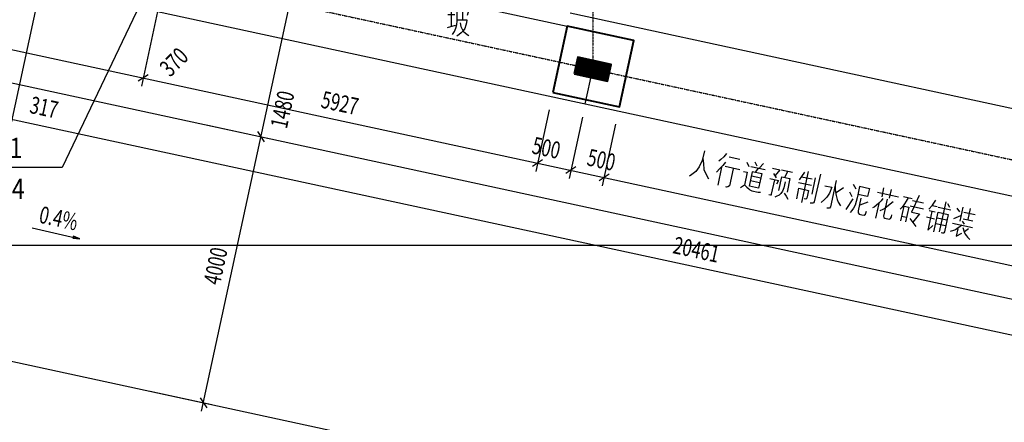
# Model space of a CAD drawing. Units: millimetres. Extents: x 195804 to 1159948, y 88391 to 1025386.
# Drawn here: x 370046 to 384511, y 210969 to 216887 of the extents above; entities that cross this region are included whole.
import ezdxf
from ezdxf.enums import TextEntityAlignment as Align

# ---------------------------------------------------------------- set-up
doc = ezdxf.new("R2010")
doc.units = ezdxf.units.MM
doc.linetypes.add('DGN Style 4', pattern=[1.663747, 0.831354, -0.415677, 0.001039, -0.415677])
doc.layers.get('0').update_dxf_attribs({"color": 8})
for name, color, linetype, lineweight in [('层1', 8, 'Continuous', 0), ('层11', 8, 'Continuous', 0), ('层12', 8, 'Continuous', 0), ('层33', 8, 'Continuous', 0), ('层36', 8, 'Continuous', 0), ('层41', 8, 'Continuous', 0), ('层42', 8, 'Continuous', 0), ('层49', 8, 'Continuous', 0), ('层58', 8, 'Continuous', 0)]:
    doc.layers.add(name, color=color, linetype=linetype, lineweight=lineweight)
doc.styles.add('Style-ENGINEERING', font='ENGINEERING.shx')

# ---------------------------------------------------------------- blocks, each defined once
blk = doc.blocks.new('CSQUS_4')
at = {"layer": '层11', "color": 6, "linetype": 'Continuous', "lineweight": 40}
for p, q in [((-0.25, 0.114), (0.25, 0.114)), ((-0.25, 0.101), (0.25, 0.101)), ((-0.25, 0.089), (0.25, 0.089)), ((-0.25, 0.076), (0.25, 0.076)), ((-0.25, 0.064), (0.25, 0.064)), ((-0.25, 0.051), (0.25, 0.051)), ((-0.25, 0.039), (0.25, 0.039)), ((-0.25, 0.026), (0.25, 0.026)), ((-0.25, 0.014), (0.25, 0.014)), ((-0.25, 0.001), (0.25, 0.001)), ((-0.25, -0.011), (0.25, -0.011)), ((-0.25, -0.024), (0.25, -0.024)), ((-0.25, -0.036), (0.25, -0.036)), ((-0.25, -0.049), (0.25, -0.049)), ((-0.25, -0.061), (0.25, -0.061)), ((-0.25, -0.074), (0.25, -0.074)), ((-0.25, -0.086), (0.25, -0.086)), ((-0.25, -0.099), (0.25, -0.099)), ((-0.25, -0.111), (0.25, -0.111)), ((-0.25, -0.124), (0.25, -0.124))]:
    blk.add_line(p, q, dxfattribs=at)
at = {"layer": '层12', "color": 6, "linetype": 'Continuous', "lineweight": 40}
blk.add_lwpolyline([(-0.25, -0.125), (0.25, -0.125), (0.25, 0.125), (-0.25, 0.125)], close=True, dxfattribs=at)
blk = doc.blocks.new('*U128')
at = {"layer": '层36', "color": 2, "linetype": 'Continuous', "lineweight": -3}
blk.add_line((0.251, -0.332), (-0.419, -0.081), dxfattribs=at)
at = {"layer": '层36', "color": 2, "linetype": 'Continuous', "lineweight": -3, "extrusion": (0, 0, -1)}
blk.add_lwpolyline([(0.419, -0.081), (0.32, -0.102), (0.33, -0.13), (0.419, -0.081)], dxfattribs=at)
at = {"layer": '层58', "color": 52, "linetype": 'Continuous', "lineweight": -3, "extrusion": (0, 0, -1), "style": 'Style-ENGINEERING', "width": 0.720001}
blk.add_text('0.4%', height=0.25, rotation=21.1002, dxfattribs=at).set_placement((0.04, -0.116), align=Align.CENTER)
blk = doc.blocks.new('*U119')
at = {"layer": '层41', "color": 1, "linetype": 'Continuous', "lineweight": -3}
for p, q in [((198.211, -497.193), (198.369, -497.193)), ((198.481, -497.213), (198.522, -497.271)), ((198.552, -497.263), (198.768, -497.263)), ((198.596, -497.181), (198.634, -497.236)), ((198.662, -497.263), (198.637, -497.326)), ((198.725, -497.181), (198.681, -497.256)), ((199.001, -497.217), (199.168, -497.216)), ((199.094, -497.22), (199.075, -497.31)), ((199.31, -497.252), (199.471, -497.252)), ((199.389, -497.158), (199.389, -497.623)), ((199.512, -497.228), (199.512, -497.47)), ((199.947, -497.283), (199.857, -497.377)), ((200.075, -497.197), (200.13, -497.259)), ((200.452, -497.24), (200.764, -497.24)), ((200.524, -497.158), (200.524, -497.291)), ((200.636, -497.158), (200.636, -497.287)), ((200.838, -497.22), (200.967, -497.22)), ((200.98, -497.248), (201.144, -497.248)), ((201.278, -497.259), (201.349, -497.259)), ((201.368, -497.267), (201.557, -497.267)), ((201.459, -497.166), (201.459, -497.615)), ((201.535, -497.236), (201.497, -497.189)), ((201.639, -497.22), (201.686, -497.267)), ((201.721, -497.189), (201.721, -497.4)), ((201.751, -497.256), (201.923, -497.256)), ((201.833, -497.185), (201.833, -497.349)), ((198.134, -497.361), (198.134, -497.634)), ((198.402, -497.345), (198.181, -497.345)), ((198.591, -497.396), (198.73, -497.396)), ((198.897, -497.295), (198.952, -497.345)), ((199.288, -497.345), (199.479, -497.345)), ((200.045, -497.322), (200.097, -497.38)), ((200.053, -497.584), (200.122, -497.412)), ((200.343, -497.412), (200.237, -497.482)), ((200.504, -497.396), (200.504, -497.619)), ((201.163, -497.338), (200.961, -497.338)), ((201.341, -497.345), (201.248, -497.345)), ((201.388, -497.42), (201.533, -497.42)), ((201.628, -497.381), (201.718, -497.314)), ((201.757, -497.392), (201.795, -497.427)), ((201.765, -497.357), (201.907, -497.357)), ((198.588, -497.467), (198.727, -497.467)), ((200.945, -497.513), (200.871, -497.513)), ((200.997, -497.517), (201.106, -497.611)), ((201.229, -497.443), (201.352, -497.443)), ((201.533, -497.513), (201.385, -497.513)), ((201.623, -497.451), (201.923, -497.451)), ((201.869, -497.482), (201.82, -497.537))]:
    blk.add_line(p, q, dxfattribs=at)
for points in [[(197.839, -497.181), (197.836, -497.326), (197.811, -497.427), (197.776, -497.506), (197.729, -497.56), (197.699, -497.591)], [(198.161, -497.154), (198.134, -497.209), (198.101, -497.256), (198.077, -497.287)], [(198.172, -497.279), (198.148, -497.334), (198.115, -497.388), (198.077, -497.451)], [(198.87, -497.22), (198.976, -497.22), (198.93, -497.318)], [(199.34, -497.177), (199.312, -497.248), (199.288, -497.302)], [(199.575, -497.158), (199.569, -497.576), (199.564, -497.591), (199.556, -497.599), (199.518, -497.607)], [(199.821, -497.197), (199.821, -497.595), (199.81, -497.619), (199.772, -497.627)], [(199.821, -497.271), (199.837, -497.338), (199.867, -497.416), (199.892, -497.467), (199.917, -497.502), (199.96, -497.552)], [(200.174, -497.213), (200.174, -497.338), (200.174, -497.384), (200.174, -497.439), (200.168, -497.494), (200.155, -497.541), (200.138, -497.58), (200.119, -497.615)], [(200.171, -497.209), (200.321, -497.209), (200.321, -497.334), (200.176, -497.334)], [(200.906, -497.224), (200.89, -497.279), (200.874, -497.322), (200.852, -497.377), (200.827, -497.412)], [(201.057, -497.158), (201.002, -497.42), (201.12, -497.42), (201.051, -497.56)], [(201.24, -497.326), (201.281, -497.256), (201.311, -497.174)], [(197.839, -497.295), (197.861, -497.369), (197.888, -497.451), (197.926, -497.509), (197.984, -497.572)], [(198.304, -497.353), (198.304, -497.607), (198.282, -497.627), (198.268, -497.634), (198.255, -497.631)], [(198.462, -497.357), (198.517, -497.357), (198.517, -497.549), (198.47, -497.599)], [(198.588, -497.33), (198.73, -497.33), (198.73, -497.549), (198.593, -497.548), (198.593, -497.334)], [(198.861, -497.377), (198.99, -497.377), (198.973, -497.435)], [(198.933, -497.381), (198.932, -497.599), (198.93, -497.611), (198.921, -497.615), (198.9, -497.615)], [(199.094, -497.377), (199.091, -497.467), (199.083, -497.521), (199.066, -497.556), (199.045, -497.588), (199.009, -497.615), (198.99, -497.627)], [(199.028, -497.521), (199.028, -497.314), (199.151, -497.314), (199.151, -497.521)], [(199.31, -497.584), (199.31, -497.427), (199.455, -497.427), (199.455, -497.545), (199.449, -497.552), (199.441, -497.56), (199.419, -497.564)], [(199.676, -497.31), (199.78, -497.31), (199.763, -497.404), (199.739, -497.467), (199.714, -497.509), (199.671, -497.56)], [(200.231, -497.377), (200.231, -497.568), (200.234, -497.595), (200.256, -497.611), (200.294, -497.611), (200.33, -497.611), (200.346, -497.591), (200.351, -497.548)], [(200.546, -497.314), (200.529, -497.353), (200.504, -497.392), (200.474, -497.435), (200.45, -497.463), (200.428, -497.478)], [(200.704, -497.33), (200.611, -497.443), (200.578, -497.47), (200.543, -497.498)], [(200.611, -497.31), (200.611, -497.564), (200.619, -497.584), (200.636, -497.588), (200.699, -497.591), (200.718, -497.576), (200.726, -497.552), (200.726, -497.521)], [(200.874, -497.576), (200.874, -497.357), (200.945, -497.357), (200.945, -497.576)], [(201.292, -497.349), (201.292, -497.627), (201.347, -497.545)], [(201.382, -497.634), (201.382, -497.338), (201.535, -497.338), (201.535, -497.599), (201.53, -497.615), (201.524, -497.623), (201.513, -497.627), (201.492, -497.623)], [(198.517, -497.545), (198.558, -497.572), (198.591, -497.592), (198.61, -497.603), (198.643, -497.607), (198.736, -497.607), (198.768, -497.603)], [(199.11, -497.541), (199.151, -497.58), (199.184, -497.619)], [(201.762, -497.451), (201.74, -497.482), (201.721, -497.502), (201.705, -497.521), (201.686, -497.537), (201.672, -497.548), (201.661, -497.552), (201.617, -497.576)], [(201.716, -497.517), (201.716, -497.627), (201.79, -497.568)], [(201.784, -497.482), (201.82, -497.541), (201.839, -497.568), (201.863, -497.591), (201.88, -497.607), (201.923, -497.631)]]:
    blk.add_lwpolyline(points, dxfattribs=at)
blk = doc.blocks.new('*U174')
at = {"layer": '层41', "color": 1, "linetype": 'Continuous', "lineweight": -3}
for p, q in [((17.2794, -125.3243), (17.2794, -125.6251)), ((17.4435, -125.3126), (17.4435, -125.5274)), ((17.2275, -125.4493), (17.3314, -125.4493)), ((17.2248, -125.6446), (17.3396, -125.6094))]:
    blk.add_line(p, q, dxfattribs=at)
for points in [[(17.2986, -125.7462), (17.3287, -125.6993), (17.3478, -125.6524), (17.3615, -125.5977), (17.3642, -125.5508), (17.3669, -125.5235), (17.3669, -125.3985), (17.531, -125.3985), (17.5146, -125.4649)], [(17.3697, -125.5313), (17.5064, -125.5313), (17.5009, -125.5743), (17.4927, -125.6094), (17.4763, -125.6563), (17.4544, -125.6915), (17.4244, -125.7227), (17.397, -125.7462), (17.3615, -125.7696)], [(17.408, -125.5743), (17.4216, -125.629), (17.4408, -125.668), (17.4599, -125.6993), (17.4818, -125.7227), (17.5119, -125.7462), (17.5392, -125.7618)]]:
    blk.add_lwpolyline(points, dxfattribs=at)

msp = doc.modelspace()

# ---------------------------------------------------------------- linework, layer by layer
at = {"layer": '层1', "color": 8, "linetype": 'Continuous', "lineweight": -3}
for p, q in [((372072.6, 217007.6), (390862.4, 212948.6)), ((378131.7, 216987.8), (389896.9, 214446.3)), ((365921, 216822.9), (389053.6, 211826.2)), ((365933.6, 212727.9), (387391.2, 208093.1))]:
    msp.add_line(p, q, dxfattribs=at)
at = {"layer": '层12', "color": 8, "linetype": 'Continuous', "lineweight": 40}
msp.add_lwpolyline([(377878.3, 215814.9), (378855.8, 215603.8), (379066.9, 216581.2), (378089.5, 216792.4)], close=True, dxfattribs=at)
at = {"layer": '层33', "color": 6, "linetype": 'Continuous', "lineweight": -3}
msp.add_lwpolyline([(372024.3, 217550), (370672.7, 214713.6), (367579.5, 214713.6)], dxfattribs=at)
at = {"layer": '层36', "color": 8, "linetype": 'Continuous', "lineweight": -3}
msp.add_line((372902.3, 217912.9), (378089.5, 216792.4), dxfattribs=at)
at = {"layer": '层42', "color": 8, "linetype": 'DGN Style 4', "lineweight": -3}
for p, q in [((378467.5, 264437), (378464.2, 216158.8)), ((370464.4, 217887), (397798, 211982.3))]:
    msp.add_line(p, q, dxfattribs=at)
at = {"layer": '层42', "color": 8, "linetype": 'Continuous', "lineweight": -3}
msp.add_line((378354.4, 215650.6), (378464.2, 216158.8), dxfattribs=at)
at = {"layer": '层49', "color": 8, "linetype": 'Continuous', "lineweight": -3}
for p, q in [((370464.3, 217887), (369905.9, 215301.9)), ((372719.3, 211134.3), (374039, 217242.8)), ((372072.7, 217007.7), (371835.2, 215908.2)), ((369711, 216494.9), (390710.4, 211958.6)), ((377823.4, 215561), (377628.1, 214656.9)), ((369535.8, 215509.7), (402272, 208437.3)), ((378312, 215455.4), (378116.7, 214551.3)), ((372808.3, 215335.3), (373712.4, 215139.9)), ((378800.8, 215349.8), (378605.5, 214445.7)), ((390467.3, 213567.1), (360976.2, 213567.1)), ((371963.7, 211425.5), (372867.8, 211230.1))]:
    msp.add_line(p, q, dxfattribs=at)
at = {"layer": '层49', "color": 8, "linetype": 'Continuous', "lineweight": 30}
for p, q in [((371935.9, 216078.3), (371787.2, 215982.4)), ((373542.3, 215240.7), (373638.2, 215092)), ((377728.8, 214827), (377580.1, 214731.1)), ((378217.4, 214721.4), (378068.7, 214625.5)), ((378706.2, 214615.8), (378557.5, 214519.9)), ((372697.7, 211330.9), (372793.6, 211182.2))]:
    msp.add_line(p, q, dxfattribs=at)

# ---------------------------------------------------------------- block references
at = {"color": 8, "linetype": 'Continuous', "xscale": 1000, "yscale": 1000, "zscale": 1000}
msp.add_blockref('*U174', (359107.6, 342414.1), dxfattribs=at)
at = {"color": 8, "linetype": 'Continuous'}
for name, p, xscale, yscale, zscale, rotation in [('CSQUS_4', (378464.2, 216158.8), 1000.000000000001, 1000.000000000001, 1000.000000000001, 347.7092454330639), ('*U119', (291709.5, 742704.2), 1000, 1000, 1000, 347.8102443552198)]:
    msp.add_blockref(name, p, dxfattribs=dict(at, xscale=xscale, yscale=yscale, zscale=zscale, rotation=rotation))
at = {"color": 8, "linetype": 'Continuous', "extrusion": (0, 0, -1), "xscale": 1000, "yscale": 1000, "zscale": 1000, "rotation": 33.28514873017163}
msp.add_blockref('*U128', (-370623.4, 213964.9), dxfattribs=at)

# ---------------------------------------------------------------- texts
at = {"layer": '层33', "color": 6, "linetype": 'Continuous', "lineweight": -3, "style": 'Style-ENGINEERING', "width": 0.833334}
for s, p in [('X=80030.291', (369089.5, 215001.7)), ('Y=79615.994', (369129.7, 214400.8))]:
    msp.add_text(s, height=300, dxfattribs=at).set_placement(p, align=Align.MIDDLE_CENTER)
at = {"layer": '层49', "color": 8, "linetype": 'Continuous', "lineweight": 13, "style": 'Style-ENGINEERING', "width": 0.719999}
for s, rotation, p in [('370', 45.11264, (372312.3, 216264.8)), ('1480', 77.80635, (373905.8, 215566.5)), ('5927', -12.19018, (374750.9, 215662)), ('317', -12.18926, (370405.1, 215598)), ('500', -12.19018, (377783.5, 215002.8)), ('500', -12.19018, (378592.4, 214826.7)), ('20461', -12.18995, (379987.8, 213507.6)), ('4000', 77.80635, (372924.2, 213266.5))]:
    msp.add_text(s, height=250, rotation=rotation, dxfattribs=at).set_placement(p, align=Align.MIDDLE_CENTER)

doc.saveas('drawing.dxf')
